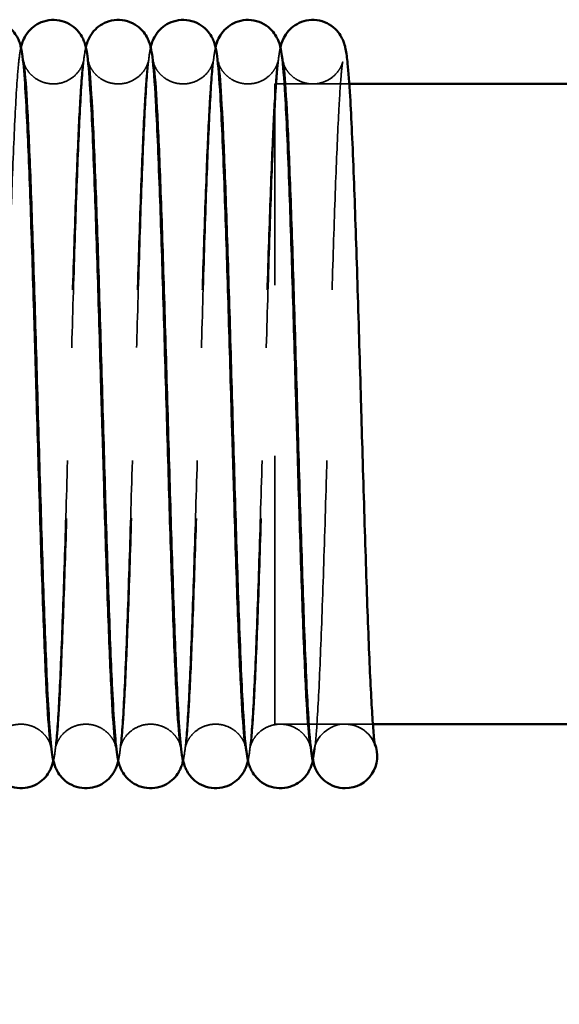
# Model space of a CAD drawing. Units: inches. Extents: x 0.1 to 16.9, y 0.4 to 10.6.
# Drawn here: x 9.4 to 9.7, y 6.8 to 7.4 of the extents above; entities that cross this region are included whole.
import ezdxf

# ---------------------------------------------------------------- set-up
doc = ezdxf.new("R2010")
doc.units = ezdxf.units.IN
doc.header["$MEASUREMENT"] = 0
doc.linetypes.add('DASHED', pattern=[0.2067, 0.1654, -0.0413])
for name, color, linetype, lineweight in [('Dimension (ANSI)', 7, 'Continuous', 25), ('Hidden (ANSI)', 7, 'DASHED', 35), ('Visible (ANSI)', 7, 'Continuous', 50)]:
    doc.layers.add(name, color=color, linetype=linetype, lineweight=lineweight)
doc.styles.add('Note Text (ANSI)', font='TAHOMA.TTF')
doc.dimstyles.new('Default (ANSI)', dxfattribs={"dimtxt": 0.12, "dimasz": 0.098425, "dimexe": 0.125, "dimexo": 0.125, "dimgap": 0.031496, "dimtad": 0, "dimtih": 1, "dimtoh": 1, "dimrnd": 1e-08, "dimzin": 4, "dimdsep": 46, "dimtxsty": 'Note Text (ANSI)', "dimcen": 0.09, "dimdle": 0.393701, "dimclrd": 256, "dimclre": 256, "dimclrt": 256, "dimadec": 0, "dimazin": 1, "dimtfac": 1, "dimtofl": 0, "dimtmove": 0, "dimatfit": 3, "dimfxl": 1, "dimtolj": 1, "dimtzin": 4, "dimlwd": -1, "dimlwe": -1, "dimarcsym": 0})

# ---------------------------------------------------------------- blocks, each defined once
blk = doc.blocks.new('*D6')
at = {"layer": 'Defpoints', "color": 0, "transparency": 16777216}
for p in [(8.08579, 7.24527), (10.33629, 7.08099), (8.08579, 6.49463)]:
    blk.add_point(p, dxfattribs=at)
at = {"layer": 'Dimension (ANSI)', "transparency": 16777216}
for p, q in [((8.08579, 7.12027), (8.08579, 6.36963)), ((10.33629, 6.95599), (10.33629, 6.36963)), ((8.18422, 6.49463), (8.82644, 6.49463)), ((10.23787, 6.49463), (9.59565, 6.49463))]:
    blk.add_line(p, q, dxfattribs=at)
for points in [[(8.18422, 6.51104), (8.18422, 6.47823), (8.08579, 6.49463)], [(10.23787, 6.51104), (10.23787, 6.47823), (10.33629, 6.49463)]]:
    blk.add_solid(points, dxfattribs=at)
at = {"layer": 'Dimension (ANSI)', "transparency": 16777216, "insert": (8.85793, 6.57313), "char_height": 0.12, "attachment_point": 1, "style": 'Note Text (ANSI)'}
blk.add_mtext('\\A1;2.3 [57.2]', dxfattribs=at)

msp = doc.modelspace()

# ---------------------------------------------------------------- linework, layer by layer
at = {"layer": 'Hidden (ANSI)', "ltscale": 0.949925}
msp.add_line((9.52629, 6.95599), (9.52629, 7.33099), dxfattribs=at)
at = {"layer": 'Hidden (ANSI)', "ltscale": 0.01064}
msp.add_line((9.52629, 7.33099), (9.53193, 7.33099), dxfattribs=at)
at = {"layer": 'Hidden (ANSI)', "ltscale": 0.07148}
msp.add_line((9.53235, 7.33099), (9.56993, 7.33099), dxfattribs=at)
at = {"layer": 'Hidden (ANSI)', "ltscale": 0.036945}
msp.add_line((9.52629, 6.95599), (9.54574, 6.95599), dxfattribs=at)
at = {"layer": 'Hidden (ANSI)', "ltscale": 0.071482}
msp.add_line((9.54615, 6.95599), (9.58373, 6.95599), dxfattribs=at)
at = {"layer": 'Hidden (ANSI)', "ltscale": 0.153918}
msp.add_arc((9.56754, 6.93724), 0.01875, 22.90377, 270, dxfattribs=at)
at = {"layer": 'Hidden (ANSI)', "ltscale": 1.08996}
msp.add_open_spline([(9.39504, 6.94311), (9.39504, 6.94311), (9.39501, 6.94327), (9.39471, 6.94422), (9.39446, 6.94501), (9.39355, 6.94676), (9.39319, 6.94737), (9.39211, 6.94895), (9.39127, 6.94997), (9.38923, 6.95191), (9.38801, 6.95283), (9.38509, 6.95448), (9.38332, 6.95516), (9.37972, 6.95595), (9.37786, 6.95607), (9.37399, 6.95576), (9.37194, 6.95524), (9.36825, 6.95361), (9.36656, 6.9525), (9.3639, 6.95011), (9.36286, 6.94882), (9.36153, 6.9468), (9.36112, 6.94599), (9.36056, 6.94473), (9.36039, 6.94427), (9.36012, 6.94344), (9.36007, 6.94322), (9.36005, 6.94312), (9.36005, 6.94311), (9.36005, 6.94311), (9.36011, 6.9434), (9.36035, 6.94499), (9.3606, 6.94712), (9.3613, 6.95475), (9.36178, 6.96176), (9.36284, 6.98126), (9.36345, 6.99498), (9.36468, 7.02693), (9.36532, 7.04577), (9.36659, 7.08584), (9.36724, 7.10758), (9.36852, 7.15113), (9.36917, 7.17347), (9.37045, 7.21594), (9.3711, 7.23658), (9.37239, 7.27364), (9.37305, 7.2905), (9.37435, 7.31849), (9.37501, 7.32987), (9.37604, 7.34228), (9.37638, 7.34566), (9.37702, 7.34991), (9.37718, 7.35105), (9.37753, 7.35248)], degree=3, knots=[23.809793, 23.809793, 23.809793, 23.809793, 23.831812, 23.831812, 23.852304, 23.852304, 23.861131, 23.861131, 23.873635, 23.873635, 23.8864, 23.8864, 23.90148, 23.90148, 23.916071, 23.916071, 23.932638, 23.932638, 23.949028, 23.949028, 23.964365, 23.964365, 23.977037, 23.977037, 23.989978, 23.989978, 24.008968, 24.008968, 24.014364, 24.014364, 24.04347, 24.04347, 24.113636, 24.113636, 24.237697, 24.237697, 24.393867, 24.393867, 24.558066, 24.558066, 24.724124, 24.724124, 24.89087, 24.89087, 25.058063, 25.058063, 25.225795, 25.225795, 25.394742, 25.394742, 25.481773, 25.481773, 25.52053, 25.52053, 25.52053, 25.52053], dxfattribs=at)
at = {"layer": 'Hidden (ANSI)', "ltscale": 1.089436}
msp.add_open_spline([(9.43304, 6.94311), (9.43304, 6.94311), (9.43303, 6.94313), (9.43299, 6.9433), (9.43292, 6.94363), (9.43248, 6.94484), (9.43219, 6.94556), (9.43141, 6.947), (9.43108, 6.94755), (9.43003, 6.94905), (9.42919, 6.95007), (9.42713, 6.95199), (9.42589, 6.95291), (9.42294, 6.95455), (9.42115, 6.95522), (9.41737, 6.956), (9.41533, 6.95609), (9.41132, 6.95562), (9.4093, 6.95502), (9.4057, 6.95328), (9.40407, 6.95212), (9.40155, 6.94971), (9.40059, 6.94845), (9.39938, 6.94652), (9.39901, 6.94576), (9.39849, 6.94456), (9.39834, 6.94412), (9.3981, 6.94334), (9.39806, 6.94315), (9.39805, 6.94311), (9.39805, 6.94311), (9.39805, 6.94311), (9.39813, 6.94352), (9.39842, 6.94553), (9.3987, 6.948), (9.39944, 6.95664), (9.39994, 6.96437), (9.40103, 6.98533), (9.40165, 6.9997), (9.40288, 7.03275), (9.40353, 7.05201), (9.4048, 7.09267), (9.40544, 7.11459), (9.40673, 7.15824), (9.40738, 7.1805), (9.40866, 7.22259), (9.40931, 7.24292), (9.4106, 7.27917), (9.41126, 7.29551), (9.41256, 7.32235), (9.41322, 7.33306), (9.41427, 7.34458), (9.41461, 7.34762), (9.41526, 7.35116), (9.41538, 7.35177), (9.41554, 7.35243)], degree=3, knots=[27.225773, 27.225773, 27.225773, 27.225773, 27.233396, 27.233396, 27.254676, 27.254676, 27.269876, 27.269876, 27.277613, 27.277613, 27.290032, 27.290032, 27.302865, 27.302865, 27.318003, 27.318003, 27.333922, 27.333922, 27.350429, 27.350429, 27.366784, 27.366784, 27.381874, 27.381874, 27.394347, 27.394347, 27.40764, 27.40764, 27.427713, 27.427713, 27.430387, 27.430387, 27.464851, 27.464851, 27.540409, 27.540409, 27.669603, 27.669603, 27.827357, 27.827357, 27.991888, 27.991888, 28.158047, 28.158047, 28.324846, 28.324846, 28.492087, 28.492087, 28.659899, 28.659899, 28.829087, 28.829087, 28.91724, 28.91724, 28.93574, 28.93574, 28.93574, 28.93574], dxfattribs=at)
at = {"layer": 'Hidden (ANSI)', "ltscale": 1.089937}
msp.add_open_spline([(9.47104, 6.94311), (9.47104, 6.94311), (9.47101, 6.94326), (9.47073, 6.94417), (9.47048, 6.94496), (9.46956, 6.94674), (9.4692, 6.94736), (9.46811, 6.94895), (9.46727, 6.94997), (9.46523, 6.9519), (9.46401, 6.95283), (9.46109, 6.95448), (9.45932, 6.95516), (9.45572, 6.95595), (9.45386, 6.95607), (9.44999, 6.95576), (9.44794, 6.95524), (9.44425, 6.95362), (9.44256, 6.9525), (9.4399, 6.95011), (9.43886, 6.94882), (9.43753, 6.9468), (9.43712, 6.94599), (9.43656, 6.94473), (9.43639, 6.94427), (9.43612, 6.94345), (9.43607, 6.94322), (9.43605, 6.94312), (9.43605, 6.94311), (9.43605, 6.94311), (9.43611, 6.9434), (9.43635, 6.94499), (9.4366, 6.94712), (9.4373, 6.95474), (9.43778, 6.96175), (9.43884, 6.98125), (9.43945, 6.99496), (9.44068, 7.02691), (9.44132, 7.04575), (9.44259, 7.08581), (9.44324, 7.10755), (9.44452, 7.1511), (9.44517, 7.17344), (9.44645, 7.21591), (9.4471, 7.23656), (9.44839, 7.27362), (9.44905, 7.29048), (9.45035, 7.31847), (9.451, 7.32986), (9.45204, 7.34227), (9.45238, 7.34565), (9.45302, 7.3499), (9.45318, 7.35105), (9.45353, 7.35247)], degree=3, knots=[30.641393, 30.641393, 30.641393, 30.641393, 30.662766, 30.662766, 30.683784, 30.683784, 30.692719, 30.692719, 30.705229, 30.705229, 30.717993, 30.717993, 30.733073, 30.733073, 30.747658, 30.747658, 30.764226, 30.764226, 30.780616, 30.780616, 30.795954, 30.795954, 30.808626, 30.808626, 30.821567, 30.821567, 30.840552, 30.840552, 30.845959, 30.845959, 30.875044, 30.875044, 30.945191, 30.945191, 31.069231, 31.069231, 31.225394, 31.225394, 31.389592, 31.389592, 31.555649, 31.555649, 31.722395, 31.722395, 31.889588, 31.889588, 32.05732, 32.05732, 32.226266, 32.226266, 32.313294, 32.313294, 32.352091, 32.352091, 32.352091, 32.352091], dxfattribs=at)
at = {"layer": 'Hidden (ANSI)', "ltscale": 1.08938}
msp.add_open_spline([(9.50904, 6.94311), (9.50904, 6.94311), (9.50904, 6.94312), (9.50901, 6.94324), (9.50895, 6.94353), (9.50853, 6.94471), (9.50825, 6.94545), (9.50744, 6.94694), (9.50711, 6.9475), (9.50606, 6.94902), (9.50522, 6.95003), (9.50317, 6.95196), (9.50193, 6.95288), (9.49899, 6.95452), (9.49721, 6.9552), (9.49349, 6.95598), (9.49151, 6.95609), (9.48755, 6.95567), (9.48552, 6.9551), (9.48188, 6.9534), (9.48023, 6.95225), (9.47766, 6.94984), (9.47668, 6.94858), (9.47543, 6.94661), (9.47505, 6.94584), (9.47452, 6.94462), (9.47436, 6.94417), (9.4741, 6.94338), (9.47406, 6.94318), (9.47405, 6.94311), (9.47405, 6.94311), (9.47405, 6.94311), (9.47412, 6.94347), (9.4744, 6.94534), (9.47467, 6.94769), (9.47539, 6.95598), (9.47588, 6.96347), (9.47697, 6.98393), (9.47758, 6.99808), (9.47882, 7.03077), (9.47946, 7.04989), (9.48073, 7.09036), (9.48137, 7.11222), (9.48266, 7.15584), (9.48331, 7.17813), (9.48459, 7.22035), (9.48524, 7.2408), (9.48653, 7.27732), (9.48719, 7.29384), (9.48849, 7.32107), (9.48915, 7.33201), (9.49019, 7.34382), (9.49054, 7.34698), (9.49118, 7.35071), (9.49133, 7.35152), (9.49154, 7.35243)], degree=3, knots=[34.057397, 34.057397, 34.057397, 34.057397, 34.063012, 34.063012, 34.085025, 34.085025, 34.101152, 34.101152, 34.109082, 34.109082, 34.121519, 34.121519, 34.134329, 34.134329, 34.149447, 34.149447, 34.164923, 34.164923, 34.18145, 34.18145, 34.197819, 34.197819, 34.212996, 34.212996, 34.225531, 34.225531, 34.238697, 34.238697, 34.258393, 34.258393, 34.262006, 34.262006, 34.294614, 34.294614, 34.368322, 34.368322, 34.495823, 34.495823, 34.653072, 34.653072, 34.817497, 34.817497, 34.983623, 34.983623, 35.150404, 35.150404, 35.317628, 35.317628, 35.485413, 35.485413, 35.654515, 35.654515, 35.742247, 35.742247, 35.767288, 35.767288, 35.767288, 35.767288], dxfattribs=at)
at = {"layer": 'Hidden (ANSI)', "ltscale": 1.089356}
msp.add_open_spline([(9.54704, 6.94311), (9.54704, 6.94311), (9.54703, 6.94314), (9.54698, 6.94335), (9.5469, 6.94366), (9.54652, 6.94473), (9.54625, 6.94542), (9.54551, 6.94682), (9.54519, 6.94737), (9.54416, 6.94888), (9.54333, 6.94991), (9.54131, 6.95184), (9.5401, 6.95276), (9.53721, 6.95443), (9.53544, 6.95512), (9.53199, 6.9559), (9.53029, 6.95605), (9.52655, 6.95586), (9.52447, 6.9554), (9.52072, 6.95388), (9.51898, 6.9528), (9.51621, 6.95044), (9.5151, 6.94914), (9.51367, 6.94704), (9.51322, 6.94619), (9.51262, 6.94488), (9.51244, 6.94439), (9.51215, 6.94353), (9.51209, 6.94328), (9.51205, 6.94313), (9.51205, 6.94311), (9.51205, 6.94311), (9.51209, 6.94333), (9.5123, 6.94462), (9.51253, 6.94648), (9.51319, 6.95332), (9.51365, 6.95977), (9.51469, 6.97805), (9.51529, 6.9912), (9.51651, 7.0222), (9.51715, 7.04067), (9.51842, 7.0802), (9.51907, 7.10178), (9.52034, 7.1452), (9.52099, 7.16758), (9.52228, 7.21033), (9.52293, 7.23122), (9.52422, 7.26892), (9.52487, 7.2862), (9.52617, 7.31512), (9.52683, 7.32705), (9.52785, 7.34022), (9.52819, 7.34387), (9.52884, 7.34882), (9.52908, 7.35044), (9.52953, 7.35235), (9.52953, 7.35239), (9.52954, 7.35242)], degree=3, knots=[37.473251, 37.473251, 37.473251, 37.473251, 37.482604, 37.482604, 37.501305, 37.501305, 37.516402, 37.516402, 37.524376, 37.524376, 37.536874, 37.536874, 37.549598, 37.549598, 37.56463, 37.56463, 37.578082, 37.578082, 37.594696, 37.594696, 37.611108, 37.611108, 37.626628, 37.626628, 37.639496, 37.639496, 37.652195, 37.652195, 37.67036, 37.67036, 37.677894, 37.677894, 37.702846, 37.702846, 37.768737, 37.768737, 37.888267, 37.888267, 38.042903, 38.042903, 38.206784, 38.206784, 38.372748, 38.372748, 38.539449, 38.539449, 38.706602, 38.706602, 38.874273, 38.874273, 39.043045, 39.043045, 39.129381, 39.129381, 39.182187, 39.182187, 39.18321, 39.18321, 39.18321, 39.18321], dxfattribs=at)
at = {"layer": 'Hidden (ANSI)', "ltscale": 1.089411}
for points, knots in [([(9.37905, 7.34387), (9.37905, 7.34387), (9.37907, 7.34377), (9.37922, 7.34321), (9.37936, 7.34275), (9.37989, 7.34148), (9.38019, 7.34084), (9.38117, 7.33915), (9.38195, 7.33801), (9.38385, 7.33596), (9.38492, 7.33502), (9.38752, 7.33324), (9.38913, 7.33244), (9.3927, 7.33128), (9.39473, 7.33097), (9.39879, 7.33101), (9.40087, 7.33138), (9.40469, 7.33275), (9.40648, 7.33376), (9.40941, 7.33606), (9.41061, 7.33737), (9.4122, 7.33957), (9.41271, 7.34049), (9.41338, 7.34188), (9.41358, 7.3424), (9.4139, 7.3433), (9.41397, 7.34359), (9.41403, 7.34383), (9.41404, 7.34387), (9.41404, 7.34387), (9.41401, 7.34373), (9.41385, 7.34281), (9.41364, 7.34127), (9.41305, 7.33545), (9.41261, 7.32978), (9.41161, 7.31319), (9.41102, 7.30087), (9.40981, 7.27129), (9.40918, 7.25337), (9.40791, 7.21467), (9.40726, 7.19336), (9.40635, 7.16245), (9.40607, 7.15296), (9.40514, 7.12127), (9.40448, 7.09876), (9.40319, 7.05687), (9.40253, 7.03693), (9.40124, 7.00168), (9.40059, 6.98595), (9.39928, 6.96046), (9.39863, 6.95055), (9.39755, 6.94016), (9.39729, 6.93766), (9.39654, 6.93455)], [15.270022, 15.270022, 15.270022, 15.270022, 15.287139, 15.287139, 15.304688, 15.304688, 15.316119, 15.316119, 15.3302, 15.3302, 15.342417, 15.342417, 15.356821, 15.356821, 15.372877, 15.372877, 15.389349, 15.389349, 15.405794, 15.405794, 15.421537, 15.421537, 15.434722, 15.434722, 15.447157, 15.447157, 15.464262, 15.464262, 15.474643, 15.474643, 15.494149, 15.494149, 15.554338, 15.554338, 15.667122, 15.667122, 15.819204, 15.819204, 15.982553, 15.982553, 16.14837, 16.14837, 16.220558, 16.220558, 16.389935, 16.389935, 16.557138, 16.557138, 16.725055, 16.725055, 16.894566, 16.894566, 16.980147, 16.980147, 16.980147, 16.980147]), ([(9.41705, 7.34387), (9.41705, 7.34387), (9.41707, 7.34377), (9.41722, 7.34321), (9.41736, 7.34275), (9.41789, 7.34148), (9.41819, 7.34084), (9.41917, 7.33915), (9.41995, 7.33801), (9.42185, 7.33596), (9.42292, 7.33502), (9.42552, 7.33324), (9.42713, 7.33244), (9.4307, 7.33128), (9.43273, 7.33097), (9.43679, 7.33101), (9.43887, 7.33138), (9.44268, 7.33275), (9.44447, 7.33376), (9.44741, 7.33606), (9.44861, 7.33737), (9.4502, 7.33956), (9.45071, 7.34049), (9.45138, 7.34188), (9.45158, 7.3424), (9.4519, 7.3433), (9.45197, 7.34359), (9.45203, 7.34383), (9.45204, 7.34387), (9.45204, 7.34387), (9.45201, 7.34373), (9.45185, 7.34281), (9.45164, 7.34127), (9.45105, 7.33545), (9.45061, 7.32979), (9.44961, 7.3132), (9.44902, 7.30087), (9.44781, 7.2713), (9.44718, 7.25338), (9.44591, 7.21468), (9.44526, 7.19337), (9.44435, 7.16245), (9.44407, 7.15296), (9.44314, 7.12127), (9.44248, 7.09876), (9.44119, 7.05687), (9.44053, 7.03693), (9.43924, 7.00168), (9.43859, 6.98595), (9.43728, 6.96046), (9.43663, 6.95055), (9.43555, 6.94016), (9.43529, 6.93766), (9.43454, 6.93455)], [11.853794, 11.853794, 11.853794, 11.853794, 11.870895, 11.870895, 11.888451, 11.888451, 11.899887, 11.899887, 11.913971, 11.913971, 11.926187, 11.926187, 11.940591, 11.940591, 11.956647, 11.956647, 11.973119, 11.973119, 11.989564, 11.989564, 12.005307, 12.005307, 12.018493, 12.018493, 12.030927, 12.030927, 12.048031, 12.048031, 12.058415, 12.058415, 12.077915, 12.077915, 12.138099, 12.138099, 12.250876, 12.250876, 12.402956, 12.402956, 12.566304, 12.566304, 12.73212, 12.73212, 12.80433, 12.80433, 12.973706, 12.973706, 13.14091, 13.14091, 13.308827, 13.308827, 13.478338, 13.478338, 13.563919, 13.563919, 13.563919, 13.563919]), ([(9.45505, 7.34387), (9.45505, 7.34387), (9.45507, 7.34376), (9.45524, 7.34316), (9.45538, 7.34268), (9.45592, 7.34142), (9.45622, 7.34078), (9.45719, 7.33911), (9.45797, 7.33798), (9.45987, 7.33594), (9.46094, 7.335), (9.46355, 7.33322), (9.46516, 7.33243), (9.46874, 7.33127), (9.47078, 7.33096), (9.47483, 7.33101), (9.47691, 7.33139), (9.48072, 7.33277), (9.48251, 7.33378), (9.48544, 7.33609), (9.48663, 7.3374), (9.48821, 7.33959), (9.48872, 7.3405), (9.48938, 7.34189), (9.48958, 7.34241), (9.4899, 7.34331), (9.48997, 7.3436), (9.49003, 7.34383), (9.49004, 7.34387), (9.49004, 7.34387), (9.49001, 7.34373), (9.48985, 7.34278), (9.48964, 7.34123), (9.48904, 7.33536), (9.4886, 7.32965), (9.4876, 7.31297), (9.48701, 7.30059), (9.4858, 7.27094), (9.48516, 7.25299), (9.4839, 7.21423), (9.48325, 7.19291), (9.48234, 7.16214), (9.48207, 7.1528), (9.48114, 7.12127), (9.48048, 7.09875), (9.47919, 7.05686), (9.47853, 7.03693), (9.47724, 7.00167), (9.47659, 6.98595), (9.47528, 6.96046), (9.47463, 6.95054), (9.47355, 6.94016), (9.47329, 6.93766), (9.47254, 6.93455)], [8.437563, 8.437563, 8.437563, 8.437563, 8.455526, 8.455526, 8.472724, 8.472724, 8.483868, 8.483868, 8.497827, 8.497827, 8.510056, 8.510056, 8.524476, 8.524476, 8.540539, 8.540539, 8.557011, 8.557011, 8.573454, 8.573454, 8.589187, 8.589187, 8.602353, 8.602353, 8.6148, 8.6148, 8.63196, 8.63196, 8.642189, 8.642189, 8.661984, 8.661984, 8.722477, 8.722477, 8.835643, 8.835643, 8.987879, 8.987879, 9.151261, 9.151261, 9.317086, 9.317086, 9.388102, 9.388102, 9.557498, 9.557498, 9.724701, 9.724701, 9.892618, 9.892618, 10.062129, 10.062129, 10.14769, 10.14769, 10.14769, 10.14769])]:
    msp.add_open_spline(points, degree=3, knots=knots, dxfattribs=at)
at = {"layer": 'Hidden (ANSI)', "ltscale": 1.089371}
msp.add_open_spline([(9.49305, 7.34387), (9.49305, 7.34387), (9.49306, 7.34378), (9.49318, 7.34337), (9.49326, 7.34309), (9.49357, 7.34225), (9.4938, 7.34165), (9.49445, 7.34039), (9.49475, 7.33984), (9.49574, 7.33834), (9.49654, 7.3373), (9.49851, 7.33536), (9.49968, 7.33443), (9.5025, 7.33273), (9.50422, 7.332), (9.50697, 7.33131), (9.50796, 7.33114), (9.51103, 7.33088), (9.51318, 7.33106), (9.51717, 7.33209), (9.51906, 7.33295), (9.5223, 7.33507), (9.52369, 7.33636), (9.52564, 7.3387), (9.52631, 7.33978), (9.52716, 7.34137), (9.5274, 7.34197), (9.52779, 7.34298), (9.52789, 7.34333), (9.52802, 7.34378), (9.52804, 7.34387), (9.52804, 7.34387), (9.52803, 7.34384), (9.52796, 7.34347), (9.52781, 7.34249), (9.52733, 7.33849), (9.52696, 7.33431), (9.52605, 7.32118), (9.52549, 7.31067), (9.52432, 7.28437), (9.52369, 7.26775), (9.52243, 7.23105), (9.52178, 7.21043), (9.5207, 7.17431), (9.52024, 7.15886), (9.51914, 7.1214), (9.51849, 7.09902), (9.5172, 7.05722), (9.51655, 7.03726), (9.51526, 7.00196), (9.5146, 6.9862), (9.51329, 6.96065), (9.51264, 6.95069), (9.51156, 6.94022), (9.51129, 6.93769), (9.51054, 6.93455)], degree=3, knots=[5.021295, 5.021295, 5.021295, 5.021295, 5.037102, 5.037102, 5.049784, 5.049784, 5.063234, 5.063234, 5.071345, 5.071345, 5.083995, 5.083995, 5.096571, 5.096571, 5.111443, 5.111443, 5.11943, 5.11943, 5.136218, 5.136218, 5.152677, 5.152677, 5.168767, 5.168767, 5.182727, 5.182727, 5.194897, 5.194897, 5.210129, 5.210129, 5.225955, 5.225955, 5.235368, 5.235368, 5.284889, 5.284889, 5.382583, 5.382583, 5.5275, 5.5275, 5.689297, 5.689297, 5.854722, 5.854722, 5.971876, 5.971876, 6.140284, 6.140284, 6.307521, 6.307521, 6.475432, 6.475432, 6.644927, 6.644927, 6.73141, 6.73141, 6.73141, 6.73141], dxfattribs=at)
at = {"layer": 'Hidden (ANSI)', "ltscale": 1.089531}
msp.add_open_spline([(9.53105, 7.34387), (9.53105, 7.34387), (9.53107, 7.34373), (9.53132, 7.3429), (9.53156, 7.34211), (9.53251, 7.34026), (9.53287, 7.33963), (9.53397, 7.33803), (9.53481, 7.337), (9.53685, 7.33507), (9.53808, 7.33415), (9.541, 7.33249), (9.54277, 7.33181), (9.54638, 7.33102), (9.54824, 7.3309), (9.55211, 7.33122), (9.55416, 7.33174), (9.55785, 7.33337), (9.55954, 7.33449), (9.5622, 7.33688), (9.56323, 7.33816), (9.56456, 7.34018), (9.56496, 7.34099), (9.56553, 7.34225), (9.56569, 7.34271), (9.56596, 7.34353), (9.56601, 7.34376), (9.56604, 7.34386), (9.56604, 7.34387), (9.56604, 7.34387), (9.56598, 7.34357), (9.56573, 7.34197), (9.56548, 7.33984), (9.56478, 7.33219), (9.5643, 7.32515), (9.56324, 7.30562), (9.56263, 7.29189), (9.5614, 7.25991), (9.56076, 7.24106), (9.55949, 7.20098), (9.55884, 7.17923), (9.55807, 7.15284), (9.55793, 7.14816), (9.55738, 7.1294), (9.55696, 7.11523), (9.5559, 7.07972), (9.55524, 7.05848), (9.55395, 7.02028), (9.55329, 7.00283), (9.552, 6.97348), (9.55134, 6.9613), (9.55033, 6.94776), (9.54998, 6.94399), (9.54936, 6.93896), (9.54913, 6.93733), (9.5487, 6.93525), (9.54863, 6.9349), (9.54855, 6.93453)], degree=3, knots=[1.605098, 1.605098, 1.605098, 1.605098, 1.625161, 1.625161, 1.647259, 1.647259, 1.656416, 1.656416, 1.668936, 1.668936, 1.6817, 1.6817, 1.696781, 1.696781, 1.711404, 1.711404, 1.727969, 1.727969, 1.744359, 1.744359, 1.759691, 1.759691, 1.772357, 1.772357, 1.785306, 1.785306, 1.80432, 1.80432, 1.809654, 1.809654, 1.838881, 1.838881, 1.909171, 1.909171, 2.033356, 2.033356, 2.189566, 2.189566, 2.353774, 2.353774, 2.519834, 2.519834, 2.555466, 2.555466, 2.662865, 2.662865, 2.831806, 2.831806, 2.999382, 2.999382, 3.168082, 3.168082, 3.254145, 3.254145, 3.305265, 3.305265, 3.315635, 3.315635, 3.315635, 3.315635], dxfattribs=at)
at = {"layer": 'Hidden (ANSI)', "ltscale": 0.076861}
msp.add_open_spline([(9.58504, 6.94311), (9.58504, 6.94311), (9.58501, 6.94334), (9.58462, 6.94444), (9.58447, 6.94484), (9.58404, 6.94581), (9.58378, 6.94634), (9.58289, 6.94787), (9.58213, 6.94896), (9.58028, 6.95098), (9.57921, 6.95193), (9.57661, 6.95371), (9.57501, 6.95451), (9.57149, 6.95567), (9.5695, 6.95599), (9.56754, 6.95599)], degree=3, knots=[40.8898988, 40.8898988, 40.8898988, 40.8898988, 40.9166545, 40.9166545, 40.9271171, 40.9271171, 40.9362703, 40.9362703, 40.9498825, 40.9498825, 40.9621214, 40.9621214, 40.9764951, 40.9764951, 40.9922069, 40.9922069, 40.9922069, 40.9922069], dxfattribs=at)
at = {"layer": 'Visible (ANSI)'}
for p, q in [((9.53193, 7.33099), (9.53235, 7.33099)), ((9.56993, 7.33099), (10.05263, 7.33099)), ((9.54574, 6.95599), (9.54615, 6.95599)), ((9.58373, 6.95599), (10.05263, 6.95599))]:
    msp.add_line(p, q, dxfattribs=at)
msp.add_arc((9.56754, 6.93724), 0.01875, 270, 22.90377, dxfattribs=at)
for points, knots in [([(9.33954, 7.35242), (9.33956, 7.35252), (9.33959, 7.35261), (9.33983, 7.35359), (9.34009, 7.35456), (9.34083, 7.35649), (9.34113, 7.35721), (9.34192, 7.35872), (9.34237, 7.35951), (9.34379, 7.36153), (9.34492, 7.36282), (9.34754, 7.36505), (9.34904, 7.36602), (9.35245, 7.36759), (9.35443, 7.36815), (9.35852, 7.3686), (9.36066, 7.36848), (9.36473, 7.36757), (9.36669, 7.36676), (9.37011, 7.36467), (9.37162, 7.36337), (9.37387, 7.36081), (9.3747, 7.35956), (9.37585, 7.35745), (9.37623, 7.35657), (9.37692, 7.35476), (9.37716, 7.35392), (9.37779, 7.35149), (9.37802, 7.35015), (9.37892, 7.34423), (9.37941, 7.33863), (9.38035, 7.32483), (9.38077, 7.31737), (9.38186, 7.2948), (9.38255, 7.27751), (9.38388, 7.2398), (9.38454, 7.21907), (9.38572, 7.18007), (9.38626, 7.1617), (9.38744, 7.12143), (9.38809, 7.09909), (9.38938, 7.05746), (9.39003, 7.03761), (9.39131, 7.00274), (9.39196, 6.98727), (9.39322, 6.96274), (9.39387, 6.95322), (9.3947, 6.94513), (9.395, 6.94327), (9.39504, 6.94311), (9.39504, 6.94311), (9.39504, 6.94311)], [22.103166, 22.103166, 22.103166, 22.103166, 22.105683, 22.105683, 22.130019, 22.130019, 22.141951, 22.141951, 22.152344, 22.152344, 22.167686, 22.167686, 22.182187, 22.182187, 22.198358, 22.198358, 22.215079, 22.215079, 22.231832, 22.231832, 22.24841, 22.24841, 22.263708, 22.263708, 22.278144, 22.278144, 22.298057, 22.298057, 22.341842, 22.341842, 22.473597, 22.473597, 22.580983, 22.580983, 22.756818, 22.756818, 22.925854, 22.925854, 23.064665, 23.064665, 23.232849, 23.232849, 23.399654, 23.399654, 23.565873, 23.565873, 23.730521, 23.730521, 23.806953, 23.806953, 23.809793, 23.809793, 23.809793, 23.809793]), ([(9.37753, 7.35248), (9.37771, 7.3532), (9.37793, 7.35398), (9.37855, 7.35583), (9.37898, 7.35697), (9.38017, 7.35917), (9.38072, 7.36005), (9.38231, 7.36214), (9.38348, 7.36337), (9.38621, 7.36551), (9.38778, 7.36644), (9.39133, 7.36787), (9.39337, 7.36833), (9.39749, 7.36858), (9.39963, 7.36835), (9.40363, 7.36723), (9.40554, 7.36633), (9.40882, 7.36411), (9.41022, 7.36276), (9.41228, 7.36023), (9.41301, 7.35904), (9.41405, 7.35702), (9.4144, 7.35616), (9.41506, 7.35433), (9.41529, 7.35347), (9.41595, 7.35077), (9.41619, 7.34919), (9.41718, 7.34184), (9.41777, 7.3342), (9.41916, 7.31069), (9.41994, 7.29303), (9.42136, 7.25511), (9.42202, 7.23519), (9.42332, 7.19357), (9.42398, 7.17136), (9.42468, 7.14738), (9.42474, 7.14543), (9.42496, 7.13764), (9.42514, 7.13179), (9.42583, 7.10837), (9.42635, 7.09083), (9.42751, 7.0535), (9.42816, 7.03375), (9.42945, 6.9994), (9.43009, 6.9843), (9.43135, 6.96062), (9.43201, 6.95154), (9.43278, 6.94456), (9.43304, 6.94311), (9.43304, 6.94311)], [25.52053, 25.52053, 25.52053, 25.52053, 25.540104, 25.540104, 25.560116, 25.560116, 25.5714, 25.5714, 25.586287, 25.586287, 25.601037, 25.601037, 25.617367, 25.617367, 25.634106, 25.634106, 25.650853, 25.650853, 25.667339, 25.667339, 25.682341, 25.682341, 25.697055, 25.697055, 25.718837, 25.718837, 25.771049, 25.771049, 25.928729, 25.928729, 26.128091, 26.128091, 26.297559, 26.297559, 26.465536, 26.465536, 26.480379, 26.480379, 26.524943, 26.524943, 26.659634, 26.659634, 26.827438, 26.827438, 26.993561, 26.993561, 27.158006, 27.158006, 27.225773, 27.225773, 27.225773, 27.225773]), ([(9.41554, 7.35243), (9.41566, 7.35295), (9.41581, 7.3535), (9.41631, 7.35517), (9.41673, 7.35647), (9.41811, 7.35908), (9.41873, 7.36009), (9.42046, 7.36231), (9.42166, 7.36354), (9.42443, 7.36565), (9.42603, 7.36656), (9.42962, 7.36795), (9.43167, 7.36838), (9.43581, 7.36856), (9.43794, 7.36829), (9.44192, 7.36711), (9.44381, 7.36618), (9.44703, 7.36392), (9.44841, 7.36256), (9.4504, 7.36005), (9.4511, 7.35887), (9.45211, 7.35688), (9.45245, 7.35603), (9.4531, 7.35419), (9.45333, 7.35332), (9.454, 7.35051), (9.45425, 7.34883), (9.45528, 7.34085), (9.45591, 7.33231), (9.45732, 7.3073), (9.45808, 7.28962), (9.45948, 7.25164), (9.46014, 7.23153), (9.46146, 7.18907), (9.46213, 7.16612), (9.46344, 7.12156), (9.46409, 7.09938), (9.46537, 7.05784), (9.46602, 7.03796), (9.4673, 7.00304), (9.46795, 6.98754), (9.46921, 6.96293), (9.46986, 6.95337), (9.47069, 6.94521), (9.47099, 6.94332), (9.47104, 6.94311), (9.47104, 6.94311), (9.47104, 6.94311)], [28.93574, 28.93574, 28.93574, 28.93574, 28.950255, 28.950255, 28.975202, 28.975202, 28.988083, 28.988083, 29.002964, 29.002964, 29.017791, 29.017791, 29.034166, 29.034166, 29.050909, 29.050909, 29.067655, 29.067655, 29.084102, 29.084102, 29.099012, 29.099012, 29.113853, 29.113853, 29.136329, 29.136329, 29.191872, 29.191872, 29.359879, 29.359879, 29.554395, 29.554395, 29.723673, 29.723673, 29.896248, 29.896248, 30.063367, 30.063367, 30.230212, 30.230212, 30.396435, 30.396435, 30.5611, 30.5611, 30.637615, 30.637615, 30.641393, 30.641393, 30.641393, 30.641393]), ([(9.45353, 7.35247), (9.45371, 7.35319), (9.45393, 7.35397), (9.45455, 7.35582), (9.45497, 7.35696), (9.45617, 7.35917), (9.45672, 7.36005), (9.45831, 7.36214), (9.45948, 7.36338), (9.46221, 7.36551), (9.46379, 7.36644), (9.46734, 7.36787), (9.46937, 7.36833), (9.4735, 7.36858), (9.47563, 7.36835), (9.47964, 7.36723), (9.48155, 7.36633), (9.48482, 7.3641), (9.48623, 7.36276), (9.48828, 7.36023), (9.48901, 7.35903), (9.49005, 7.35702), (9.4904, 7.35616), (9.49106, 7.35433), (9.49129, 7.35347), (9.49195, 7.35077), (9.49219, 7.34918), (9.49318, 7.34182), (9.49377, 7.33416), (9.49516, 7.31062), (9.49594, 7.29297), (9.49736, 7.25505), (9.49802, 7.23512), (9.49932, 7.19349), (9.49998, 7.17128), (9.50068, 7.14733), (9.50074, 7.14541), (9.50096, 7.13772), (9.50113, 7.13194), (9.50181, 7.10881), (9.50233, 7.0915), (9.50348, 7.05431), (9.50414, 7.03452), (9.50542, 7.00004), (9.50607, 6.98487), (9.50733, 6.96102), (9.50798, 6.95186), (9.50877, 6.94465), (9.50904, 6.94311), (9.50904, 6.94311)], [32.352091, 32.352091, 32.352091, 32.352091, 32.37159, 32.37159, 32.3917, 32.3917, 32.40301, 32.40301, 32.417896, 32.417896, 32.432647, 32.432647, 32.448979, 32.448979, 32.465717, 32.465717, 32.482465, 32.482465, 32.49895, 32.49895, 32.51395, 32.51395, 32.528667, 32.528667, 32.550463, 32.550463, 32.60274, 32.60274, 32.760621, 32.760621, 32.959878, 32.959878, 33.129343, 33.129343, 33.297319, 33.297319, 33.311973, 33.311973, 33.355972, 33.355972, 33.488927, 33.488927, 33.656785, 33.656785, 33.822918, 33.822918, 33.987404, 33.987404, 34.057397, 34.057397, 34.057397, 34.057397]), ([(9.49154, 7.35243), (9.49161, 7.3527), (9.49168, 7.35298), (9.49201, 7.35423), (9.49232, 7.35531), (9.49344, 7.35786), (9.49413, 7.35922), (9.49612, 7.36194), (9.49737, 7.36328), (9.50018, 7.36549), (9.50174, 7.36641), (9.50527, 7.36785), (9.5073, 7.36832), (9.51143, 7.36858), (9.51357, 7.36836), (9.51757, 7.36726), (9.51949, 7.36636), (9.52277, 7.36414), (9.52418, 7.3628), (9.52625, 7.36027), (9.52699, 7.35907), (9.52804, 7.35705), (9.52839, 7.35619), (9.52905, 7.35436), (9.52928, 7.3535), (9.52994, 7.35082), (9.53018, 7.34926), (9.53116, 7.34202), (9.53174, 7.33454), (9.53313, 7.31131), (9.53392, 7.29365), (9.53534, 7.25572), (9.536, 7.23583), (9.5373, 7.19425), (9.53795, 7.17206), (9.53866, 7.14785), (9.53873, 7.14567), (9.53898, 7.13694), (9.53918, 7.13038), (9.53995, 7.10413), (9.54054, 7.08447), (9.54176, 7.0458), (9.54241, 7.0266), (9.54369, 6.99346), (9.54434, 6.97907), (9.54559, 6.95698), (9.54626, 6.9487), (9.5469, 6.94384), (9.54704, 6.94311), (9.54704, 6.94311)], [35.767288, 35.767288, 35.767288, 35.767288, 35.774958, 35.774958, 35.79958, 35.79958, 35.817789, 35.817789, 35.833839, 35.833839, 35.848444, 35.848444, 35.864778, 35.864778, 35.881515, 35.881515, 35.898264, 35.898264, 35.914756, 35.914756, 35.929777, 35.929777, 35.944468, 35.944468, 35.966117, 35.966117, 36.017703, 36.017703, 36.173446, 36.173446, 36.37384, 36.37384, 36.543346, 36.543346, 36.711332, 36.711332, 36.727958, 36.727958, 36.777886, 36.777886, 36.929084, 36.929084, 37.096343, 37.096343, 37.262355, 37.262355, 37.426369, 37.426369, 37.473251, 37.473251, 37.473251, 37.473251]), ([(9.52954, 7.35242), (9.52986, 7.35381), (9.5302, 7.35541), (9.5322, 7.35926), (9.5331, 7.36069), (9.53538, 7.36325), (9.53666, 7.3644), (9.53964, 7.36636), (9.54138, 7.36718), (9.54517, 7.3683), (9.54727, 7.36856), (9.55143, 7.36838), (9.55353, 7.36793), (9.55737, 7.36643), (9.55916, 7.36535), (9.56209, 7.36292), (9.56329, 7.36155), (9.56497, 7.35914), (9.56553, 7.35807), (9.5664, 7.35618), (9.5667, 7.35536), (9.56732, 7.35343), (9.56754, 7.35248), (9.5683, 7.34884), (9.56861, 7.34629), (9.56945, 7.33803), (9.56992, 7.33159), (9.57113, 7.31124), (9.57186, 7.29489), (9.57324, 7.25874), (9.5739, 7.23899), (9.5752, 7.1976), (9.57585, 7.17547), (9.5766, 7.15013), (9.5767, 7.14681), (9.57709, 7.1335), (9.57738, 7.12348), (9.57832, 7.09163), (9.57898, 7.06993), (9.58027, 7.03072), (9.58092, 7.01267), (9.5822, 6.98216), (9.58284, 6.96928), (9.58377, 6.95528), (9.58407, 6.95146), (9.58461, 6.94595), (9.58488, 6.944), (9.58502, 6.94319), (9.58504, 6.94311), (9.58504, 6.94311)], [39.18321, 39.18321, 39.18321, 39.18321, 39.222094, 39.222094, 39.239524, 39.239524, 39.254075, 39.254075, 39.269378, 39.269378, 39.285932, 39.285932, 39.302686, 39.302686, 39.319412, 39.319412, 39.3356, 39.3356, 39.350102, 39.350102, 39.365907, 39.365907, 39.392816, 39.392816, 39.472776, 39.472776, 39.593305, 39.593305, 39.780805, 39.780805, 39.950846, 39.950846, 40.118871, 40.118871, 40.144197, 40.144197, 40.220354, 40.220354, 40.389677, 40.389677, 40.556197, 40.556197, 40.721913, 40.721913, 40.802256, 40.802256, 40.874992, 40.874992, 40.889899, 40.889899, 40.889899, 40.889899]), ([(9.39654, 6.93455), (9.3965, 6.93438), (9.39646, 6.93422), (9.39624, 6.93332), (9.39601, 6.93252), (9.39543, 6.93091), (9.39515, 6.9302), (9.39439, 6.92865), (9.39392, 6.9278), (9.39248, 6.92568), (9.39136, 6.92434), (9.38874, 6.92206), (9.38727, 6.92108), (9.3839, 6.91948), (9.38193, 6.91889), (9.37786, 6.91838), (9.37572, 6.91846), (9.37164, 6.91931), (9.36966, 6.92009), (9.36619, 6.92213), (9.36466, 6.92342), (9.36235, 6.92598), (9.36149, 6.92725), (9.3603, 6.92938), (9.35991, 6.93028), (9.35921, 6.93209), (9.35896, 6.93292), (9.35833, 6.93528), (9.35811, 6.93657), (9.35723, 6.94216), (9.35677, 6.9473), (9.35584, 6.96043), (9.35541, 6.96794), (9.35429, 6.99047), (9.35361, 7.00764), (9.35227, 7.04515), (9.35162, 7.06579), (9.35032, 7.10833), (9.34967, 7.13076), (9.34838, 7.17466), (9.34773, 7.19667), (9.34644, 7.23754), (9.34579, 7.25692), (9.34451, 7.29059), (9.34387, 7.30534), (9.34261, 7.32823), (9.34195, 7.3369), (9.34124, 7.3428), (9.34105, 7.34387), (9.34105, 7.34387)], [16.980147, 16.980147, 16.980147, 16.980147, 16.98461, 16.98461, 17.0043, 17.0043, 17.016701, 17.016701, 17.028165, 17.028165, 17.043962, 17.043962, 17.058375, 17.058375, 17.074493, 17.074493, 17.091207, 17.091207, 17.10796, 17.10796, 17.124561, 17.124561, 17.139949, 17.139949, 17.154331, 17.154331, 17.173748, 17.173748, 17.215409, 17.215409, 17.340674, 17.340674, 17.451485, 17.451485, 17.627928, 17.627928, 17.797045, 17.797045, 17.964822, 17.964822, 18.13204, 18.13204, 18.298812, 18.298812, 18.464906, 18.464906, 18.629143, 18.629143, 18.68625, 18.68625, 18.68625, 18.68625]), ([(9.43454, 6.93455), (9.4345, 6.93438), (9.43446, 6.93422), (9.43424, 6.93332), (9.43401, 6.93252), (9.43343, 6.93091), (9.43315, 6.9302), (9.43239, 6.92865), (9.43192, 6.9278), (9.43048, 6.92568), (9.42936, 6.92434), (9.42674, 6.92206), (9.42527, 6.92108), (9.4219, 6.91948), (9.41993, 6.91889), (9.41586, 6.91838), (9.41372, 6.91846), (9.40964, 6.91931), (9.40766, 6.92009), (9.40419, 6.92213), (9.40266, 6.92342), (9.40035, 6.92598), (9.39949, 6.92725), (9.3983, 6.92938), (9.39791, 6.93028), (9.39721, 6.93209), (9.39696, 6.93292), (9.39633, 6.93528), (9.39611, 6.93657), (9.39523, 6.94216), (9.39477, 6.9473), (9.39384, 6.96043), (9.39341, 6.96794), (9.39229, 6.99047), (9.39161, 7.00764), (9.39027, 7.04515), (9.38962, 7.06579), (9.38832, 7.10833), (9.38767, 7.13076), (9.38638, 7.17466), (9.38573, 7.19667), (9.38444, 7.23754), (9.38379, 7.25692), (9.38251, 7.29059), (9.38187, 7.30534), (9.38061, 7.32823), (9.37995, 7.3369), (9.37924, 7.3428), (9.37905, 7.34387), (9.37905, 7.34387)], [13.563919, 13.563919, 13.563919, 13.563919, 13.568381, 13.568381, 13.588072, 13.588072, 13.600473, 13.600473, 13.611937, 13.611937, 13.627734, 13.627734, 13.642147, 13.642147, 13.658265, 13.658265, 13.674979, 13.674979, 13.691732, 13.691732, 13.708333, 13.708333, 13.723721, 13.723721, 13.738103, 13.738103, 13.75752, 13.75752, 13.799181, 13.799181, 13.924446, 13.924446, 14.035257, 14.035257, 14.2117, 14.2117, 14.380817, 14.380817, 14.548595, 14.548595, 14.715813, 14.715813, 14.882584, 14.882584, 15.048678, 15.048678, 15.212915, 15.212915, 15.270022, 15.270022, 15.270022, 15.270022]), ([(9.47254, 6.93455), (9.4725, 6.93438), (9.47246, 6.93422), (9.47224, 6.93332), (9.47201, 6.93252), (9.47143, 6.93091), (9.47115, 6.9302), (9.47039, 6.92865), (9.46992, 6.9278), (9.46848, 6.92568), (9.46736, 6.92434), (9.46474, 6.92206), (9.46327, 6.92108), (9.4599, 6.91948), (9.45793, 6.91889), (9.45387, 6.91838), (9.45172, 6.91846), (9.44764, 6.91931), (9.44566, 6.92009), (9.44219, 6.92213), (9.44066, 6.92342), (9.43835, 6.92598), (9.43749, 6.92725), (9.4363, 6.92938), (9.43591, 6.93028), (9.43521, 6.93209), (9.43496, 6.93292), (9.43433, 6.93528), (9.43411, 6.93657), (9.43323, 6.94215), (9.43277, 6.94729), (9.43184, 6.96043), (9.43141, 6.96794), (9.43029, 6.99046), (9.42961, 7.00763), (9.42828, 7.04514), (9.42762, 7.06578), (9.42632, 7.10833), (9.42567, 7.13076), (9.42438, 7.17465), (9.42373, 7.19667), (9.42244, 7.23754), (9.42179, 7.25691), (9.42051, 7.29059), (9.41987, 7.30534), (9.41861, 7.32823), (9.41795, 7.3369), (9.41724, 7.3428), (9.41705, 7.34387), (9.41705, 7.34387)], [10.14769, 10.14769, 10.14769, 10.14769, 10.152175, 10.152175, 10.17185, 10.17185, 10.184242, 10.184242, 10.195705, 10.195705, 10.211504, 10.211504, 10.225917, 10.225917, 10.242034, 10.242034, 10.258748, 10.258748, 10.275501, 10.275501, 10.292102, 10.292102, 10.30749, 10.30749, 10.321872, 10.321872, 10.341287, 10.341287, 10.382941, 10.382941, 10.508184, 10.508184, 10.619007, 10.619007, 10.795453, 10.795453, 10.96457, 10.96457, 11.132348, 11.132348, 11.299566, 11.299566, 11.466337, 11.466337, 11.632431, 11.632431, 11.796668, 11.796668, 11.853794, 11.853794, 11.853794, 11.853794]), ([(9.51054, 6.93455), (9.51051, 6.93443), (9.51048, 6.9343), (9.51026, 6.93342), (9.51004, 6.93259), (9.50944, 6.93093), (9.50915, 6.9302), (9.50837, 6.92861), (9.5079, 6.92776), (9.50645, 6.92564), (9.50532, 6.9243), (9.5027, 6.92204), (9.50123, 6.92106), (9.49785, 6.91946), (9.49588, 6.91888), (9.49181, 6.91837), (9.48966, 6.91847), (9.48559, 6.91933), (9.48361, 6.92011), (9.48015, 6.92217), (9.47863, 6.92346), (9.47632, 6.92601), (9.47547, 6.92728), (9.47429, 6.92941), (9.4739, 6.93031), (9.4732, 6.93212), (9.47295, 6.93295), (9.47233, 6.93532), (9.4721, 6.93662), (9.47122, 6.94226), (9.47076, 6.94748), (9.46982, 6.96073), (9.46939, 6.96823), (9.46828, 6.99076), (9.46759, 7.00795), (9.46626, 7.0455), (9.4656, 7.06615), (9.46431, 7.10872), (9.46365, 7.13115), (9.46237, 7.17504), (9.46171, 7.19705), (9.46043, 7.23789), (9.45978, 7.25724), (9.4585, 7.29086), (9.45786, 7.30558), (9.4566, 7.3284), (9.45594, 7.33703), (9.45524, 7.34283), (9.45505, 7.34387), (9.45505, 7.34387)], [6.73141, 6.73141, 6.73141, 6.73141, 6.734863, 6.734863, 6.755349, 6.755349, 6.768176, 6.768176, 6.779665, 6.779665, 6.795412, 6.795412, 6.809838, 6.809838, 6.825966, 6.825966, 6.842681, 6.842681, 6.859434, 6.859434, 6.876031, 6.876031, 6.891402, 6.891402, 6.905793, 6.905793, 6.9253, 6.9253, 6.967344, 6.967344, 7.093778, 7.093778, 7.203923, 7.203923, 7.380252, 7.380252, 7.549355, 7.549355, 7.717128, 7.717128, 7.884343, 7.884343, 8.051112, 8.051112, 8.2172, 8.2172, 8.381417, 8.381417, 8.437563, 8.437563, 8.437563, 8.437563]), ([(9.54855, 6.93453), (9.54832, 6.93354), (9.54802, 6.93242), (9.54709, 6.93008), (9.54666, 6.92913), (9.54563, 6.92736), (9.54515, 6.92662), (9.54366, 6.9247), (9.54248, 6.92349), (9.53974, 6.92138), (9.53815, 6.92046), (9.53458, 6.91906), (9.53253, 6.91861), (9.5284, 6.91841), (9.52626, 6.91866), (9.52227, 6.91982), (9.52037, 6.92074), (9.51713, 6.92299), (9.51575, 6.92434), (9.51373, 6.92685), (9.51302, 6.92804), (9.512, 6.93004), (9.51166, 6.93089), (9.511, 6.93273), (9.51077, 6.9336), (9.51011, 6.93636), (9.50986, 6.93801), (9.50884, 6.94573), (9.50823, 6.95391), (9.50683, 6.97833), (9.50606, 6.99599), (9.50465, 7.03393), (9.50399, 7.05396), (9.50269, 7.09574), (9.50204, 7.11799), (9.50075, 7.16197), (9.5001, 7.18424), (9.49881, 7.22602), (9.49816, 7.24607), (9.49688, 7.28143), (9.49624, 7.2972), (9.49497, 7.32242), (9.49433, 7.33231), (9.49347, 7.34109), (9.49318, 7.34316), (9.49306, 7.34382), (9.49305, 7.34387), (9.49305, 7.34387)], [3.315635, 3.315635, 3.315635, 3.315635, 3.343688, 3.343688, 3.358448, 3.358448, 3.367781, 3.367781, 3.382479, 3.382479, 3.397298, 3.397298, 3.413654, 3.413654, 3.430396, 3.430396, 3.447142, 3.447142, 3.463605, 3.463605, 3.478549, 3.478549, 3.49334, 3.49334, 3.515547, 3.515547, 3.569783, 3.569783, 3.733732, 3.733732, 3.93003, 3.93003, 4.099382, 4.099382, 4.267326, 4.267326, 4.434632, 4.434632, 4.601495, 4.601495, 4.767762, 4.767762, 4.932563, 4.932563, 5.009713, 5.009713, 5.021295, 5.021295, 5.021295, 5.021295]), ([(9.56754, 6.91849), (9.5654, 6.91849), (9.56322, 6.91887), (9.55928, 6.92026), (9.55745, 6.92128), (9.55461, 6.92349), (9.55349, 6.92464), (9.55166, 6.92696), (9.55097, 6.92813), (9.54996, 6.93012), (9.54963, 6.93097), (9.54898, 6.93281), (9.54875, 6.93369), (9.54808, 6.93652), (9.54783, 6.93823), (9.54678, 6.94635), (9.54614, 6.95511), (9.54473, 6.98048), (9.54397, 6.99818), (9.54258, 7.03619), (9.54192, 7.05634), (9.54062, 7.09828), (9.53996, 7.12058), (9.53868, 7.16455), (9.53802, 7.18677), (9.53674, 7.22839), (9.53609, 7.2483), (9.53481, 7.28333), (9.53416, 7.2989), (9.5329, 7.32365), (9.53225, 7.33329), (9.53141, 7.34161), (9.53111, 7.34354), (9.53105, 7.34386), (9.53105, 7.34387), (9.53105, 7.34387)], [0, 0, 0, 0, 0.017171, 0.017171, 0.033886, 0.033886, 0.047884, 0.047884, 0.062821, 0.062821, 0.077687, 0.077687, 0.100321, 0.100321, 0.15663, 0.15663, 0.32702, 0.32702, 0.520553, 0.520553, 0.689789, 0.689789, 0.857699, 0.857699, 1.024987, 1.024987, 1.191831, 1.191831, 1.358065, 1.358065, 1.522764, 1.522764, 1.599441, 1.599441, 1.605098, 1.605098, 1.605098, 1.605098])]:
    msp.add_open_spline(points, degree=3, knots=knots, dxfattribs=at)

# ---------------------------------------------------------------- dimensions: what is measured, and where the dimension line sits
at = {"layer": 'Dimension (ANSI)'}
dim = msp.add_linear_dim(base=(8.08579, 6.49463), p1=(10.33629, 7.08099), p2=(8.08579, 7.24527), angle=180, dimstyle='Default (ANSI)', override={"dimtih": 0, "dimtoh": 0, "dimdec": 1, "dimtp": 0, "dimtm": 0, "dimtdec": 2, "dimatfit": 1}, dxfattribs=at)
dim.commit()
dim.dimension.update_dxf_attribs({"geometry": '*D6', "text_midpoint": (9.21104, 6.49463), "dimtype": 160})

doc.saveas('drawing.dxf')
